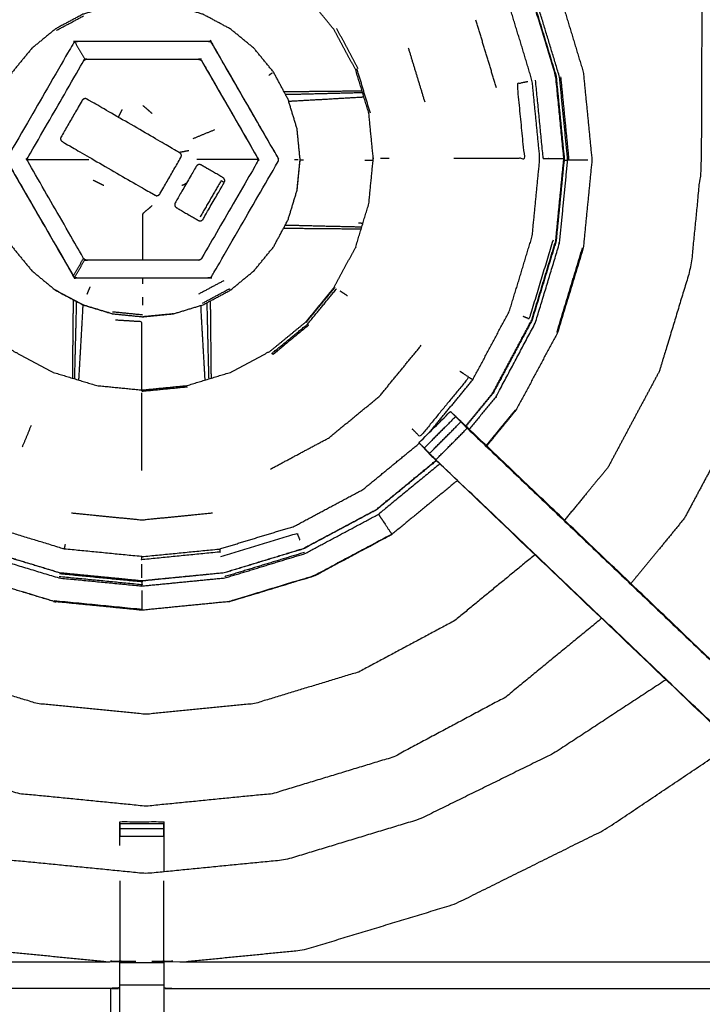
# Model space of a CAD drawing. Units: millimetres. Extents: x -5 to 233, y 0 to 206.
# Drawn here: x 18 to 28, y 141 to 155 of the extents above; entities that cross this region are included whole.
import ezdxf

# ---------------------------------------------------------------- set-up
doc = ezdxf.new("R2010")
doc.units = ezdxf.units.MM
doc.header["$MEASUREMENT"] = 0
doc.layers.add('PROIEZIONI 2D$Visible$Curves', color=7, linetype='Continuous', true_color=0x000000)
doc.layers.add('PROIEZIONI 2D$Visible$SceneSilhouetteCurves', color=7, linetype='Continuous', lineweight=50, true_color=0x000000)

msp = doc.modelspace()

# ---------------------------------------------------------------- linework, layer by layer
at = {"layer": 'PROIEZIONI 2D$Visible$Curves', "color": 18, "true_color": 0x000000}
msp.add_open_spline([(0.654, 134.355), (0.476, 134.639), (0.297, 134.924), (0.186, 135.241), (0.075, 135.558), (0.038, 135.891), (0, 136.225), (0, 169.682), (0, 203.139), (0.013, 203.189), (0.027, 203.239), (0.063, 203.276), (0.1, 203.312), (0.15, 203.326), (0.2, 203.339), (17.634, 203.339), (35.069, 203.339), (36.876, 203.339), (38.683, 203.339), (46.388, 203.339), (54.093, 203.339), (56.374, 203.339), (58.655, 203.339), (73.038, 203.339), (87.421, 203.339), (89.703, 203.339), (91.985, 203.339), (106.682, 203.339), (121.378, 203.339), (121.428, 203.326), (121.478, 203.312), (121.514, 203.276), (121.551, 203.239), (121.564, 203.189), (121.578, 203.139), (121.578, 169.682), (121.578, 136.225), (121.54, 135.891), (121.503, 135.558), (121.392, 135.241), (121.281, 134.924), (121.102, 134.639), (120.923, 134.355), (120.686, 134.117), (120.448, 133.88), (120.164, 133.701), (119.879, 133.522), (119.562, 133.411), (119.245, 133.3), (118.912, 133.263), (118.578, 133.225), (116.839, 133.225), (115.099, 133.225)], degree=2, knots=[19, 19, 19, 20, 20, 21, 21, 22, 22, 23, 23, 24, 24, 25, 25, 26, 26, 27, 27, 28, 28, 29, 29, 30, 30, 31, 31, 32, 32, 33, 33, 34, 34, 35, 35, 36, 36, 37, 37, 38, 38, 39, 39, 40, 40, 41, 41, 42, 42, 43, 43, 44, 44, 44.130801, 44.130801, 44.130801], dxfattribs=at)
at = {"layer": 'PROIEZIONI 2D$Visible$Curves', "color": 18, "lineweight": -3, "true_color": 0x000000}
for points, knots in [([(118.989, 138.846), (119.041, 138.898), (119.093, 138.95), (119.132, 139.013), (119.172, 139.075), (119.196, 139.145), (119.22, 139.214), (119.236, 139.353), (119.252, 139.492), (119.252, 167.152), (119.252, 194.811), (119.252, 195.098), (119.252, 195.385), (119.158, 195.385), (119.064, 195.385), (118.659, 195.385), (118.254, 195.385), (105.12, 195.385), (91.985, 195.385), (89.703, 195.385), (87.421, 195.385), (73.038, 195.385), (58.655, 195.385), (56.374, 195.385), (54.093, 195.385), (46.388, 195.385), (38.683, 195.385), (36.876, 195.385), (35.069, 195.385), (19.196, 195.385), (3.324, 195.385), (2.919, 195.385), (2.513, 195.385), (2.42, 195.385), (2.326, 195.385), (2.326, 195.098), (2.326, 194.811), (2.326, 167.151), (2.326, 139.492), (2.342, 139.353), (2.358, 139.214), (2.382, 139.145), (2.406, 139.075), (2.445, 139.013), (2.485, 138.95), (2.537, 138.898), (2.589, 138.846), (2.652, 138.807), (2.714, 138.767), (2.784, 138.743), (2.853, 138.719), (2.992, 138.703), (3.131, 138.687), (19.1, 138.687), (35.069, 138.687), (36.876, 138.687), (38.683, 138.687), (46.388, 138.687), (54.093, 138.687), (56.374, 138.687), (58.655, 138.687), (73.038, 138.687), (87.421, 138.687), (89.703, 138.687), (91.985, 138.687), (105.216, 138.687), (118.447, 138.687), (118.586, 138.703), (118.725, 138.719), (118.794, 138.743), (118.864, 138.767), (118.926, 138.807), (118.989, 138.846)], [-17, -17, -17, -16, -16, -15, -15, -14, -14, -13, -13, -12, -12, -11, -11, -10, -10, -9, -9, -8, -8, -7, -7, -6, -6, -5, -5, -4, -4, -3, -3, -2, -2, -1, -1, 0, 0, 1, 1, 2, 2, 3, 3, 4, 4, 5, 5, 6, 6, 7, 7, 8, 8, 9, 9, 10, 10, 11, 11, 12, 12, 13, 13, 14, 14, 15, 15, 16, 16, 17, 17, 18, 18, 19, 19, 19]), ([(2.456, 195.256), (2.455, 194.991), (2.455, 194.727), (2.455, 167.129), (2.455, 139.532), (2.469, 139.404), (2.483, 139.276), (2.522, 139.295), (2.561, 139.314), (2.548, 139.435), (2.534, 139.556), (2.535, 167.116), (2.535, 194.675), (2.535, 194.925), (2.536, 195.176), (2.618, 195.176), (2.7, 195.175), (3.053, 195.175), (3.407, 195.175), (11.477, 195.175), (19.547, 195.175)], [0, 0, 0, 1, 1, 2, 2, 3, 3, 4, 4, 5, 5, 6, 6, 7, 7, 8, 8, 9, 9, 9.509755, 9.509755, 9.509755]), ([(36.61, 145.532), (36.608, 142.209), (36.607, 138.885), (33.341, 138.89), (30.074, 138.896), (30.011, 138.893), (29.947, 138.89), (29.633, 138.89), (29.319, 138.89), (29.255, 138.893), (29.191, 138.896), (24.626, 138.896), (20.061, 138.896), (19.998, 138.893), (19.935, 138.89), (19.623, 138.89), (19.311, 138.89), (19.247, 138.893), (19.184, 138.896), (14.619, 138.896), (10.054, 138.896), (9.99, 138.893), (9.927, 138.89), (9.613, 138.89), (9.299, 138.89), (9.235, 138.893), (9.171, 138.896), (5.905, 138.89), (2.638, 138.885), (2.637, 142.209), (2.636, 145.532), (2.637, 145.873), (2.638, 146.213), (2.638, 149.324), (2.638, 152.434), (2.637, 152.499), (2.635, 152.564), (2.635, 152.878), (2.635, 153.193), (2.637, 153.259), (2.638, 153.325), (2.638, 156.432), (2.638, 159.538), (2.637, 159.879), (2.636, 160.22), (2.637, 163.543), (2.638, 166.866), (5.905, 166.861), (9.171, 166.856), (9.235, 166.858), (9.299, 166.861), (9.613, 166.861), (9.927, 166.861), (9.99, 166.858), (10.054, 166.856), (14.619, 166.856), (19.184, 166.856), (19.247, 166.859), (19.311, 166.861), (19.623, 166.861), (19.935, 166.861), (19.998, 166.859), (20.061, 166.856), (24.626, 166.856), (29.191, 166.856), (29.255, 166.858), (29.319, 166.861), (29.633, 166.861), (29.947, 166.861), (30.011, 166.858), (30.074, 166.856), (33.341, 166.861), (36.607, 166.866), (36.608, 163.543), (36.61, 160.22), (36.608, 159.879), (36.607, 159.538), (36.607, 156.432), (36.607, 153.325), (36.609, 153.261), (36.61, 153.196), (36.61, 152.881), (36.61, 152.567), (36.609, 152.501), (36.607, 152.434), (36.607, 149.324), (36.607, 146.213), (36.608, 145.873), (36.61, 145.532)], [23, 23, 23, 24, 24, 25, 25, 26, 26, 27, 27, 28, 28, 29, 29, 30, 30, 31, 31, 32, 32, 33, 33, 34, 34, 35, 35, 36, 36, 37, 37, 38, 38, 39, 39, 40, 40, 41, 41, 42, 42, 43, 43, 44, 44, 45, 45, 46, 46, 47, 47, 48, 48, 49, 49, 50, 50, 51, 51, 52, 52, 53, 53, 54, 54, 55, 55, 56, 56, 57, 57, 58, 58, 59, 59, 60, 60, 61, 61, 62, 62, 63, 63, 64, 64, 65, 65, 66, 66, 67, 67, 67]), ([(28.87, 161.216), (28.87, 156.991), (28.87, 152.767), (28.782, 151.87), (28.693, 150.974), (28.432, 150.112), (28.171, 149.25), (27.746, 148.456), (27.321, 147.662), (26.942, 147.199), (26.562, 146.737)], [10.400635, 10.400635, 10.400635, 11, 11, 12, 12, 13, 13, 14, 14, 14.664172, 14.664172, 14.664172]), ([(27.566, 159.972), (27.566, 156.369), (27.566, 152.767), (27.491, 151.998), (27.415, 151.228), (27.19, 150.489), (26.966, 149.749), (26.602, 149.068), (26.238, 148.386), (25.929, 148.011), (25.621, 147.636)], [10.488861, 10.488861, 10.488861, 11, 11, 12, 12, 13, 13, 14, 14, 14.628251, 14.628251, 14.628251]), ([(24.396, 156.948), (24.665, 156.621), (24.933, 156.294), (25.228, 155.742), (25.523, 155.189), (25.705, 154.59), (25.887, 153.991), (25.948, 153.368), (26.009, 152.745), (25.948, 152.122), (25.887, 151.499), (25.705, 150.9), (25.523, 150.301), (25.228, 149.749), (24.933, 149.197), (24.725, 148.943), (24.517, 148.689)], [-12.67625, -12.67625, -12.67625, -12, -12, -11, -11, -10, -10, -9, -9, -8, -8, -7, -7, -6, -6, -5.475261, -5.475261, -5.475261]), ([(24.265, 149.664), (24.292, 149.647), (24.319, 149.629), (24.58, 150.117), (24.84, 150.605), (25.001, 151.135), (25.162, 151.665), (25.216, 152.216), (25.27, 152.767), (25.216, 153.318), (25.162, 153.868), (25.001, 154.398), (24.84, 154.928), (24.58, 155.416), (24.319, 155.904), (23.967, 156.332), (23.616, 156.76)], [0, 0, 0, 1, 1, 2, 2, 3, 3, 4, 4, 5, 5, 6, 6, 7, 7, 8, 8, 8]), ([(25.205, 153.877), (25.259, 153.322), (25.314, 152.767), (25.346, 152.767), (25.377, 152.767), (25.428, 152.767), (25.478, 152.767), (25.524, 152.767), (25.571, 152.767), (25.591, 152.767), (25.611, 152.767), (25.553, 153.351), (25.496, 153.935), (25.325, 154.496), (25.155, 155.058), (24.878, 155.576), (24.602, 156.094), (24.358, 156.39), (24.115, 156.686)], [0, 0, 0, 1, 1, 2, 2, 3, 3, 4, 4, 5, 5, 6, 6, 7, 7, 8, 8, 8.65329, 8.65329, 8.65329]), ([(24.119, 156.69), (24.363, 156.393), (24.607, 156.097), (24.883, 155.579), (25.16, 155.06), (25.331, 154.498), (25.501, 153.936), (25.559, 153.351), (25.616, 152.767), (25.559, 152.182), (25.501, 151.597), (25.331, 151.035), (25.16, 150.473), (24.883, 149.955), (24.607, 149.437), (24.415, 149.203), (24.223, 148.969)], [-5.653565, -5.653565, -5.653565, -5, -5, -4, -4, -3, -3, -2, -2, -1, -1, 0, 0, 1, 1, 1.51454, 1.51454, 1.51454]), ([(22.657, 154.023), (22.75, 153.715), (22.844, 153.407), (22.875, 153.087), (22.907, 152.767), (22.875, 152.446), (22.844, 152.126), (22.75, 151.818), (22.657, 151.51), (22.505, 151.226), (22.353, 150.942), (22.149, 150.693), (21.945, 150.444), (21.696, 150.24), (21.447, 150.036), (21.163, 149.884), (20.879, 149.733), (20.571, 149.639), (20.263, 149.546), (19.943, 149.514), (19.623, 149.483), (19.302, 149.514), (18.982, 149.546), (18.674, 149.639), (18.366, 149.733), (18.082, 149.884), (17.798, 150.036), (17.549, 150.24), (17.301, 150.444), (17.096, 150.693), (16.892, 150.942), (16.74, 151.226), (16.589, 151.51), (16.495, 151.818), (16.402, 152.126), (16.37, 152.446), (16.339, 152.767), (16.37, 153.087), (16.402, 153.407), (16.495, 153.715), (16.589, 154.023), (16.74, 154.307), (16.892, 154.591), (17.096, 154.84), (17.301, 155.089), (17.549, 155.293), (17.798, 155.497), (18.082, 155.649), (18.366, 155.801), (18.674, 155.894), (18.982, 155.988), (19.302, 156.019), (19.623, 156.051), (19.943, 156.019), (20.263, 155.988), (20.571, 155.894), (20.879, 155.801), (21.163, 155.649), (21.447, 155.497), (21.696, 155.293), (21.945, 155.089), (22.149, 154.84), (22.353, 154.591), (22.505, 154.307), (22.657, 154.023)], [0, 0, 0, 1, 1, 2, 2, 3, 3, 4, 4, 5, 5, 6, 6, 7, 7, 8, 8, 9, 9, 10, 10, 11, 11, 12, 12, 13, 13, 14, 14, 15, 15, 16, 16, 17, 17, 18, 18, 19, 19, 20, 20, 21, 21, 22, 22, 23, 23, 24, 24, 25, 25, 26, 26, 27, 27, 28, 28, 29, 29, 30, 30, 31, 31, 32, 32, 32]), ([(25.533, 151.569), (25.542, 151.568), (25.55, 151.566), (25.608, 152.156), (25.666, 152.745), (25.608, 153.335), (25.55, 153.924), (25.378, 154.491), (25.206, 155.058), (24.927, 155.58), (24.648, 156.103)], [0, 0, 0, 1, 1, 2, 2, 3, 3, 4, 4, 5, 5, 5]), ([(20.877, 150.897), (20.684, 150.794), (20.491, 150.691), (20.282, 150.628), (20.073, 150.564), (19.855, 150.543), (19.638, 150.521), (19.42, 150.543), (19.203, 150.564), (18.993, 150.628), (18.784, 150.691), (18.591, 150.794), (18.398, 150.897), (18.229, 151.036), (18.061, 151.175), (17.922, 151.344), (17.783, 151.513), (17.68, 151.705), (17.577, 151.898), (17.514, 152.107), (17.45, 152.317), (17.429, 152.534), (17.407, 152.752), (17.429, 152.969), (17.45, 153.187), (17.514, 153.396), (17.577, 153.605), (17.68, 153.798), (17.783, 153.991), (17.922, 154.16), (18.061, 154.329), (18.229, 154.468), (18.398, 154.606), (18.591, 154.709), (18.784, 154.812), (18.993, 154.876), (19.203, 154.939), (19.42, 154.961), (19.638, 154.982), (19.855, 154.961), (20.073, 154.939), (20.282, 154.876), (20.491, 154.812), (20.684, 154.709), (20.877, 154.606), (21.046, 154.468), (21.215, 154.329), (21.353, 154.16), (21.492, 153.991), (21.595, 153.798), (21.698, 153.605), (21.762, 153.396), (21.825, 153.187), (21.847, 152.969), (21.868, 152.752), (21.847, 152.534), (21.825, 152.317), (21.762, 152.107), (21.698, 151.898), (21.595, 151.705), (21.492, 151.513), (21.353, 151.344), (21.215, 151.175), (21.046, 151.036), (20.877, 150.897)], [19, 19, 19, 20, 20, 21, 21, 22, 22, 23, 23, 24, 24, 25, 25, 26, 26, 27, 27, 28, 28, 29, 29, 30, 30, 31, 31, 32, 32, 33, 33, 34, 34, 35, 35, 36, 36, 37, 37, 38, 38, 39, 39, 40, 40, 41, 41, 42, 42, 43, 43, 44, 44, 45, 45, 46, 46, 47, 47, 48, 48, 49, 49, 50, 50, 51, 51, 51]), ([(21.556, 152.723), (21.086, 151.91), (20.617, 151.098), (20.613, 151.092), (20.609, 151.087), (20.603, 151.082), (20.598, 151.078), (20.591, 151.076), (20.585, 151.073), (20.578, 151.073), (20.572, 151.072), (19.633, 151.072), (18.695, 151.073), (18.688, 151.073), (18.681, 151.074), (18.675, 151.077), (18.668, 151.079), (18.663, 151.083), (18.658, 151.087), (18.654, 151.093), (18.65, 151.099), (18.181, 151.912), (17.712, 152.725), (17.709, 152.731), (17.706, 152.737), (17.705, 152.744), (17.704, 152.75), (17.705, 152.757), (17.706, 152.764), (17.709, 152.77), (17.712, 152.777), (18.181, 153.589), (18.651, 154.402), (18.655, 154.407), (18.659, 154.413), (18.664, 154.417), (18.67, 154.421), (18.676, 154.424), (18.683, 154.426), (18.689, 154.427), (18.696, 154.428), (19.635, 154.427), (20.573, 154.427), (20.58, 154.426), (20.587, 154.425), (20.593, 154.423), (20.599, 154.42), (20.605, 154.416), (20.61, 154.412), (20.614, 154.407), (20.618, 154.401), (21.087, 153.588), (21.556, 152.775), (21.559, 152.769), (21.561, 152.763), (21.562, 152.756), (21.564, 152.749), (21.562, 152.742), (21.561, 152.735), (21.559, 152.729), (21.556, 152.723)], [-15, -15, -15, -14, -14, -13, -13, -12, -12, -11, -11, -10, -10, -9, -9, -8, -8, -7, -7, -6, -6, -5, -5, -4, -4, -3, -3, -2, -2, -1, -1, 0, 0, 1, 1, 2, 2, 3, 3, 4, 4, 5, 5, 6, 6, 7, 7, 8, 8, 9, 9, 10, 10, 11, 11, 12, 12, 13, 13, 14, 14, 15, 15, 15]), ([(21.556, 152.723), (21.559, 152.729), (21.561, 152.735), (21.562, 152.742), (21.564, 152.749), (21.562, 152.756), (21.561, 152.763), (21.559, 152.769), (21.556, 152.775), (21.087, 153.588), (20.618, 154.401), (20.614, 154.407), (20.61, 154.412), (20.605, 154.416), (20.599, 154.42), (20.593, 154.423), (20.587, 154.425), (20.58, 154.426), (20.573, 154.427), (19.635, 154.427), (18.696, 154.428), (18.689, 154.427), (18.683, 154.426), (18.676, 154.424), (18.67, 154.421)], [16, 16, 16, 17, 17, 18, 18, 19, 19, 20, 20, 21, 21, 22, 22, 23, 23, 24, 24, 25, 25, 26, 26, 27, 27, 28, 28, 28]), ([(20.471, 151.35), (20.868, 152.036), (21.265, 152.723), (21.267, 152.729), (21.27, 152.736), (21.271, 152.742), (21.272, 152.749), (21.271, 152.756), (21.27, 152.763), (21.267, 152.769), (21.265, 152.775), (20.869, 153.462), (20.473, 154.149), (20.468, 154.154), (20.464, 154.16), (20.461, 154.162), (20.459, 154.164), (20.453, 154.167), (20.448, 154.171), (20.441, 154.173), (20.434, 154.174), (19.638, 154.175), (18.841, 154.176), (18.835, 154.175), (18.828, 154.174), (18.822, 154.171), (18.816, 154.169), (18.81, 154.164), (18.805, 154.16), (18.801, 154.155), (18.796, 154.15), (18.4, 153.463), (18.003, 152.776), (18, 152.77), (17.998, 152.764), (17.997, 152.761), (17.997, 152.757), (17.996, 152.754), (17.996, 152.75), (17.997, 152.744), (17.998, 152.737), (18.397, 152.044), (18.795, 151.351), (18.8, 151.345), (18.804, 151.34), (18.809, 151.336), (18.814, 151.332), (18.821, 151.329), (18.827, 151.327), (18.834, 151.326), (18.84, 151.325), (19.633, 151.324), (20.426, 151.324), (20.433, 151.325), (20.439, 151.326), (20.446, 151.328), (20.452, 151.331), (20.458, 151.335), (20.463, 151.339), (20.467, 151.345), (20.471, 151.35)], [-15, -15, -15, -14, -14, -13, -13, -12, -12, -11, -11, -10, -10, -9, -9, -8, -8, -7, -7, -6, -6, -5, -5, -4, -4, -3, -3, -2, -2, -1, -1, 0, 0, 1, 1, 2, 2, 3, 3, 4, 4, 5, 5, 6, 6, 7, 7, 8, 8, 9, 9, 10, 10, 11, 11, 12, 12, 13, 13, 14, 14, 15, 15, 15]), ([(18.816, 154.169), (18.822, 154.171), (18.828, 154.174), (18.835, 154.175), (18.841, 154.176), (19.638, 154.175), (20.434, 154.174), (20.441, 154.173), (20.448, 154.171), (20.453, 154.167), (20.459, 154.164), (20.461, 154.162), (20.464, 154.16), (20.468, 154.154), (20.473, 154.149), (20.869, 153.462), (21.265, 152.775)], [33, 33, 33, 34, 34, 35, 35, 36, 36, 37, 37, 38, 38, 39, 39, 40, 40, 41, 41, 41]), ([(22.865, 153.412), (22.771, 153.722), (22.677, 154.032), (22.671, 154.029), (22.665, 154.027), (22.662, 154.025), (22.658, 154.024)], [0, 0, 0, 1, 1, 2, 2, 3, 3, 3]), ([(25.099, 153.856), (25.023, 153.841), (24.946, 153.825), (24.998, 153.296), (25.05, 152.767), (24.901, 152.767), (24.753, 152.767), (24.572, 152.767), (24.392, 152.767), (24.221, 152.767), (24.05, 152.767)], [0, 0, 0, 1, 1, 2, 2, 3, 3, 4, 4, 5, 5, 5]), ([(21.639, 153.716), (21.675, 153.717), (21.711, 153.717), (21.95, 153.719), (22.189, 153.721), (22.426, 153.724), (22.664, 153.726), (22.705, 153.727), (22.747, 153.727)], [47.689536, 47.689536, 47.689536, 48, 48, 49, 49, 50, 50, 50.365725, 50.365725, 50.365725]), ([(22.755, 153.699), (22.715, 153.698), (22.674, 153.697), (22.439, 153.691), (22.203, 153.685), (21.966, 153.679), (21.729, 153.673), (21.696, 153.673), (21.663, 153.672)], [2.640519, 2.640519, 2.640519, 3, 3, 4, 4, 5, 5, 5.28653, 5.28653, 5.28653]), ([(20.176, 152.78), (20.027, 152.522), (19.879, 152.265), (19.872, 152.257), (19.865, 152.249), (19.856, 152.244), (19.847, 152.24), (19.837, 152.239), (19.827, 152.239), (19.817, 152.243), (19.807, 152.247), (19.152, 152.625), (18.497, 153.004), (18.489, 153.011), (18.48, 153.017), (18.476, 153.026), (18.471, 153.035), (18.47, 153.045), (18.469, 153.055), (18.473, 153.065), (18.477, 153.074), (18.626, 153.332), (18.775, 153.59), (18.781, 153.598), (18.788, 153.606), (18.797, 153.611), (18.806, 153.615), (18.816, 153.616), (18.826, 153.616), (18.836, 153.612), (18.846, 153.608), (19.501, 153.229), (20.156, 152.851), (20.165, 152.844), (20.173, 152.837), (20.178, 152.828), (20.183, 152.819), (20.183, 152.809), (20.183, 152.799), (20.18, 152.789), (20.176, 152.78)], [-10, -10, -10, -9, -9, -8, -8, -7, -7, -6, -6, -5, -5, -4, -4, -3, -3, -2, -2, -1, -1, 0, 0, 1, 1, 2, 2, 3, 3, 4, 4, 5, 5, 6, 6, 7, 7, 8, 8, 9, 9, 10, 10, 10]), ([(21.706, 153.58), (21.736, 153.582), (21.766, 153.583), (21.999, 153.596), (22.232, 153.609), (22.464, 153.623), (22.697, 153.636), (22.735, 153.638), (22.773, 153.641)], [4.738386, 4.738386, 4.738386, 5, 5, 6, 6, 7, 7, 7.344116, 7.344116, 7.344116]), ([(20.176, 152.78), (20.18, 152.789), (20.183, 152.799), (20.183, 152.809), (20.183, 152.819)], [11, 11, 11, 12, 12, 13, 13, 13]), ([(17.712, 152.725), (18.181, 151.912), (18.65, 151.099), (18.654, 151.093), (18.658, 151.087), (18.663, 151.083), (18.668, 151.079), (18.675, 151.077), (18.681, 151.074), (18.688, 151.073), (18.695, 151.073), (19.633, 151.072), (20.572, 151.072), (20.578, 151.073), (20.585, 151.073), (20.591, 151.076), (20.598, 151.078)], [35, 35, 35, 36, 36, 37, 37, 38, 38, 39, 39, 40, 40, 41, 41, 42, 42, 43, 43, 43]), ([(17.996, 152.752), (18.083, 152.752), (18.17, 152.752), (18.355, 152.752), (18.539, 152.752), (18.705, 152.752), (18.871, 152.752)], [3.415254, 3.415254, 3.415254, 4, 4, 5, 5, 6, 6, 6]), ([(20.799, 152.445), (20.795, 152.435), (20.792, 152.426), (20.642, 152.167), (20.493, 151.908), (20.486, 151.9), (20.48, 151.893), (20.471, 151.888), (20.462, 151.883), (20.452, 151.883), (20.442, 151.883), (20.432, 151.887), (20.422, 151.89), (20.268, 151.979), (20.115, 152.068), (20.107, 152.075), (20.099, 152.081), (20.094, 152.091), (20.09, 152.1), (20.089, 152.11), (20.089, 152.121), (20.093, 152.13), (20.097, 152.14), (20.245, 152.397), (20.393, 152.653), (20.4, 152.661), (20.406, 152.67), (20.415, 152.674), (20.424, 152.679), (20.435, 152.68), (20.445, 152.681), (20.455, 152.677), (20.465, 152.674), (20.618, 152.585), (20.772, 152.496), (20.78, 152.489), (20.788, 152.483), (20.793, 152.474), (20.798, 152.465), (20.798, 152.455), (20.799, 152.445)], [-10, -10, -10, -9, -9, -8, -8, -7, -7, -6, -6, -5, -5, -4, -4, -3, -3, -2, -2, -1, -1, 0, 0, 1, 1, 2, 2, 3, 3, 4, 4, 5, 5, 6, 6, 7, 7, 8, 8, 9, 9, 10, 10, 10]), ([(21.271, 152.752), (21.188, 152.752), (21.105, 152.752), (20.921, 152.752), (20.736, 152.752), (20.57, 152.752), (20.404, 152.752)], [1.440596, 1.440596, 1.440596, 2, 2, 3, 3, 4, 4, 4]), ([(21.868, 152.752), (21.866, 152.752), (21.865, 152.752), (21.843, 152.534), (21.822, 152.317)], [0, 0, 0, 1, 1, 2, 2, 2]), ([(24.219, 148.973), (24.41, 149.206), (24.602, 149.44), (24.878, 149.957), (25.155, 150.475), (25.325, 151.037), (25.496, 151.598), (25.553, 152.183), (25.611, 152.767)], [10.485729, 10.485729, 10.485729, 11, 11, 12, 12, 13, 13, 14, 14, 14]), ([(25.614, 152.745), (25.632, 152.745), (25.649, 152.745), (25.657, 152.745), (25.666, 152.745)], [4.248193, 4.248193, 4.248193, 5, 5, 6, 6, 6]), ([(25.95, 152.745), (25.896, 152.745), (25.842, 152.745), (25.787, 152.745), (25.732, 152.745), (25.707, 152.745), (25.681, 152.745), (25.674, 152.745), (25.666, 152.745)], [0, 0, 0, 1, 1, 2, 2, 3, 3, 4, 4, 4]), ([(20.792, 152.426), (20.769, 152.439), (20.747, 152.452), (20.597, 152.193), (20.448, 151.934)], [0, 0, 0, 1, 1, 2, 2, 2]), ([(19.638, 151.324), (19.638, 151.489), (19.638, 151.653), (19.638, 151.819), (19.638, 151.985), (19.703, 152.042), (19.768, 152.098)], [1.108077, 1.108077, 1.108077, 2, 2, 3, 3, 4, 4, 4]), ([(22.734, 151.763), (22.699, 151.764), (22.664, 151.764), (22.426, 151.767), (22.189, 151.769), (21.95, 151.771), (21.711, 151.773), (21.672, 151.774), (21.632, 151.774)], [32.691171, 32.691171, 32.691171, 33, 33, 34, 34, 35, 35, 35.341357, 35.341357, 35.341357]), ([(22.743, 151.792), (22.709, 151.793), (22.674, 151.794), (22.439, 151.8), (22.203, 151.805), (21.966, 151.811), (21.729, 151.817), (21.692, 151.818), (21.656, 151.818)], [2.696758, 2.696758, 2.696758, 3, 3, 4, 4, 5, 5, 5.317184, 5.317184, 5.317184]), ([(24.66, 149.379), (24.654, 149.383), (24.648, 149.387), (24.927, 149.91), (25.206, 150.432), (25.378, 150.999), (25.55, 151.566)], [0, 0, 0, 1, 1, 2, 2, 3, 3, 3]), ([(25.457, 151.606), (25.287, 151.048), (25.118, 150.49), (25.075, 150.508), (25.032, 150.526)], [0, 0, 0, 1, 1, 2, 2, 2]), ([(18.398, 150.897), (18.399, 150.898), (18.4, 150.9), (18.593, 150.797), (18.785, 150.694), (18.994, 150.631), (19.203, 150.567)], [0, 0, 0, 1, 1, 2, 2, 3, 3, 3]), ([(20.482, 150.714), (20.672, 150.816), (20.863, 150.918), (20.869, 150.909), (20.875, 150.9)], [0, 0, 0, 1, 1, 2, 2, 2]), ([(21.973, 150.416), (21.981, 150.409), (21.988, 150.401), (21.735, 150.193), (21.482, 149.985), (21.475, 149.994), (21.469, 150.003), (21.721, 150.21), (21.973, 150.416), (22.18, 150.668), (22.386, 150.92)], [0, 0, 0, 1, 1, 2, 2, 3, 3, 4, 4, 5, 5, 5]), ([(18.641, 149.649), (18.642, 149.677), (18.642, 149.704), (18.644, 149.942), (18.646, 150.179), (18.649, 150.418), (18.651, 150.657), (18.651, 150.709), (18.652, 150.762)], [67.757758, 67.757758, 67.757758, 68, 68, 69, 69, 70, 70, 70.452352, 70.452352, 70.452352]), ([(18.67, 149.641), (18.67, 149.667), (18.671, 149.693), (18.677, 149.929), (18.683, 150.165), (18.689, 150.402), (18.695, 150.639), (18.696, 150.688), (18.696, 150.738)], [2.766603, 2.766603, 2.766603, 3, 3, 4, 4, 5, 5, 5.428339, 5.428339, 5.428339]), ([(20.576, 149.64), (20.575, 149.667), (20.574, 149.693), (20.568, 149.929), (20.562, 150.165), (20.557, 150.402), (20.551, 150.639), (20.55, 150.681), (20.549, 150.722)], [1.765075, 1.765075, 1.765075, 2, 2, 3, 3, 4, 4, 4.360234, 4.360234, 4.360234]), ([(20.594, 150.746), (20.594, 150.701), (20.594, 150.657), (20.597, 150.418), (20.599, 150.179), (20.601, 149.942), (20.604, 149.704), (20.604, 149.677), (20.604, 149.649)], [12.61577, 12.61577, 12.61577, 13, 13, 14, 14, 15, 15, 15.242141, 15.242141, 15.242141]), ([(18.729, 149.622), (18.73, 149.647), (18.732, 149.671), (18.745, 149.903), (18.759, 150.136), (18.772, 150.369), (18.785, 150.602), (18.787, 150.646), (18.789, 150.69)], [2.780153, 2.780153, 2.780153, 3, 3, 4, 4, 5, 5, 5.383868, 5.383868, 5.383868]), ([(20.457, 150.681), (20.459, 150.641), (20.46, 150.602), (20.474, 150.369), (20.487, 150.136), (20.5, 149.903), (20.513, 149.671), (20.515, 149.647), (20.516, 149.622)], [2.655219, 2.655219, 2.655219, 3, 3, 4, 4, 5, 5, 5.219847, 5.219847, 5.219847]), ([(19.623, 149.483), (19.623, 149.531), (19.623, 149.58), (19.623, 149.797), (19.623, 150.014), (19.623, 150.232), (19.623, 150.45), (19.436, 150.462), (19.25, 150.473)], [1.535441, 1.535441, 1.535441, 2, 2, 3, 3, 4, 4, 5, 5, 5]), ([(19.638, 150.521), (19.638, 150.523), (19.638, 150.525), (19.855, 150.546), (20.072, 150.567)], [0, 0, 0, 1, 1, 2, 2, 2]), ([(21.448, 148.361), (21.86, 148.581), (22.272, 148.801), (22.634, 149.098), (22.995, 149.394), (23.292, 149.756), (23.588, 150.117)], [0, 0, 0, 1, 1, 2, 2, 3, 3, 3]), ([(24.135, 149.751), (24.201, 149.708), (24.265, 149.664), (23.918, 149.242), (23.571, 148.819), (23.516, 148.874), (23.46, 148.929)], [0, 0, 0, 1, 1, 2, 2, 3, 3, 3]), ([(19.623, 149.473), (19.623, 149.477), (19.623, 149.481), (19.623, 149.482), (19.623, 149.483)], [0, 0, 0, 1, 1, 2, 2, 2]), ([(19.623, 148.339), (19.623, 148.505), (19.623, 148.67), (19.623, 148.835), (19.623, 149.001), (19.623, 149.13), (19.623, 149.259), (19.623, 149.321), (19.623, 149.382), (19.623, 149.402), (19.623, 149.421), (19.623, 149.432), (19.623, 149.443)], [0, 0, 0, 1, 1, 2, 2, 3, 3, 4, 4, 5, 5, 6, 6, 6]), ([(23.627, 148.66), (23.602, 148.685), (23.577, 148.71), (23.566, 148.721), (23.555, 148.732), (23.778, 148.955), (24.001, 149.179), (24.013, 149.168), (24.024, 149.157), (24.049, 149.132), (24.073, 149.107)], [179.032322, 179.032322, 179.032322, 180, 180, 181, 181, 182, 182, 183, 183, 183.968627, 183.968627, 183.968627]), ([(23.628, 148.659), (23.666, 148.621), (23.704, 148.583), (23.927, 148.806), (24.15, 149.03), (24.113, 149.068), (24.075, 149.106), (23.852, 148.882), (23.629, 148.659)], [0, 0, 0, 1, 1, 2, 2, 3, 3, 3.999302, 3.999302, 3.999302]), ([(29.335, 144.092), (29.334, 144.092), (29.334, 144.093), (26.752, 146.557), (24.169, 149.02), (24.088, 149.097), (24.007, 149.173)], [230.996808, 230.996808, 230.996808, 231, 231, 232, 232, 233, 233, 233]), ([(23.795, 148.493), (24.018, 148.717), (24.24, 148.94), (24.195, 148.985), (24.15, 149.03)], [0, 0, 0, 1, 1, 2, 2, 2]), ([(24.24, 148.94), (26.785, 146.514), (29.329, 144.088), (29.099, 143.873), (28.869, 143.658)], [0, 0, 0, 1, 1, 2, 2, 2]), ([(24.268, 148.925), (26.801, 146.509), (29.334, 144.093), (29.409, 144.005), (29.484, 143.918), (29.574, 143.786), (29.664, 143.653), (29.74, 143.485), (29.817, 143.317), (29.842, 143.222), (29.867, 143.127), (29.892, 143.032), (29.917, 142.936), (29.928, 142.768), (29.939, 142.6), (29.947, 142.488), (29.954, 142.376), (29.954, 141.866), (29.954, 141.356), (29.954, 141.202), (29.954, 141.048), (29.954, 140.804), (29.954, 140.56), (29.954, 140.317), (29.954, 140.073), (29.954, 139.717), (29.954, 139.362)], [185.012549, 185.012549, 185.012549, 186, 186, 187, 187, 188, 188, 189, 189, 190, 190, 191, 191, 192, 192, 193, 193, 194, 194, 195, 195, 196, 196, 197, 197, 197.999833, 197.999833, 197.999833]), ([(20.725, 147.227), (21.254, 147.388), (21.784, 147.549), (22.272, 147.81), (22.76, 148.071), (23.16, 148.399), (23.56, 148.727)], [0, 0, 0, 1, 1, 2, 2, 2.934587, 2.934587, 2.934587]), ([(24.1, 148.197), (23.925, 148.364), (23.751, 148.53), (23.69, 148.594), (23.628, 148.658)], [177.931695, 177.931695, 177.931695, 178, 178, 178.99801, 178.99801, 178.99801]), ([(23.629, 148.658), (23.671, 148.611), (23.714, 148.564), (23.732, 148.547), (23.75, 148.53)], [236.0227735, 236.0227735, 236.0227735, 237, 237, 237.0069727, 237.0069727, 237.0069727]), ([(23.803, 148.481), (23.378, 148.132), (22.953, 147.783), (22.435, 147.506), (21.916, 147.229), (21.354, 147.059), (20.792, 146.888), (20.207, 146.83), (19.623, 146.773), (19.038, 146.83), (18.453, 146.888), (17.891, 147.059), (17.329, 147.229), (16.811, 147.506), (16.293, 147.783), (15.868, 148.132), (15.443, 148.481)], [2.064048, 2.064048, 2.064048, 3, 3, 4, 4, 5, 5, 6, 6, 7, 7, 8, 8, 9, 9, 9.935726, 9.935726, 9.935726]), ([(15.447, 148.485), (15.871, 148.136), (16.296, 147.788), (16.814, 147.511), (17.331, 147.235), (17.893, 147.064), (18.454, 146.893), (19.039, 146.836), (19.623, 146.779), (20.207, 146.836), (20.791, 146.893), (21.353, 147.064), (21.914, 147.235), (22.432, 147.511), (22.95, 147.788), (23.374, 148.136), (23.798, 148.485)], [2.064448, 2.064448, 2.064448, 3, 3, 4, 4, 5, 5, 6, 6, 7, 7, 8, 8, 9, 9, 9.935727, 9.935727, 9.935727]), ([(23.751, 148.53), (23.773, 148.512), (23.795, 148.493), (23.75, 148.538), (23.704, 148.583)], [0.006241, 0.006241, 0.006241, 1, 1, 2, 2, 2]), ([(28.864, 143.654), (28.866, 143.656), (28.869, 143.658), (26.332, 146.076), (23.795, 148.493)], [0, 0, 0, 1, 1, 2, 2, 2]), ([(23.851, 148.435), (23.416, 148.077), (22.981, 147.72), (22.985, 147.714), (22.989, 147.708), (23.003, 147.686), (23.017, 147.665), (23.048, 147.62), (23.078, 147.574), (23.108, 147.529), (23.138, 147.484), (23.152, 147.463), (23.165, 147.443), (23.168, 147.44), (23.17, 147.436), (22.618, 147.142), (22.066, 146.847), (21.467, 146.665), (20.868, 146.483), (20.868, 146.482), (20.869, 146.482)], [1.049537, 1.049537, 1.049537, 2, 2, 3, 3, 4, 4, 5, 5, 6, 6, 7, 7, 8, 8, 9, 9, 10, 10, 11, 11, 11]), ([(24.1, 148.197), (23.635, 147.816), (23.171, 147.434), (22.619, 147.139), (22.067, 146.845), (21.468, 146.663), (20.869, 146.481), (20.246, 146.42), (19.623, 146.358), (19, 146.42), (18.377, 146.481), (17.778, 146.663), (17.179, 146.845), (16.626, 147.139), (16.074, 147.434), (15.61, 147.816), (15.146, 148.197)], [-4.959476, -4.959476, -4.959476, -4, -4, -3, -3, -2, -2, -1, -1, 0, 0, 1, 1, 2, 2, 2.959577, 2.959577, 2.959577]), ([(29.312, 139.362), (29.312, 139.717), (29.312, 140.073), (29.312, 140.317), (29.312, 140.56), (29.312, 140.804), (29.312, 141.048), (29.312, 141.202), (29.312, 141.356), (29.312, 141.856), (29.312, 142.356), (29.305, 142.451), (29.299, 142.546), (29.29, 142.69), (29.28, 142.834), (29.263, 142.901), (29.245, 142.968), (29.227, 143.035), (29.209, 143.102), (29.156, 143.219), (29.102, 143.337), (29.037, 143.433), (28.973, 143.528), (28.918, 143.591), (28.864, 143.654), (26.482, 145.925), (24.1, 148.196)], [165.000346, 165.000346, 165.000346, 166, 166, 167, 167, 168, 168, 169, 169, 170, 170, 171, 171, 172, 172, 173, 173, 174, 174, 175, 175, 176, 176, 177, 177, 177.931586, 177.931586, 177.931586]), ([(18.377, 146.481), (18.377, 146.481), (18.377, 146.482), (18.377, 146.482), (18.377, 146.483), (17.778, 146.665), (17.18, 146.847), (16.628, 147.142), (16.076, 147.436), (16.078, 147.44), (16.08, 147.443), (16.094, 147.463), (16.107, 147.484), (16.137, 147.529), (16.167, 147.574), (16.198, 147.62), (16.228, 147.665), (16.242, 147.686), (16.257, 147.708)], [0, 0, 0, 1, 1, 2, 2, 3, 3, 4, 4, 5, 5, 6, 6, 7, 7, 8, 8, 9, 9, 9]), ([(20.624, 147.735), (20.123, 147.685), (19.623, 147.636), (19.122, 147.685), (18.622, 147.735)], [0, 0, 0, 1, 1, 2, 2, 2]), ([(19.623, 146.702), (20.212, 146.76), (20.802, 146.817), (21.369, 146.99), (21.935, 147.162), (22.458, 147.441), (22.981, 147.72)], [0, 0, 0, 1, 1, 2, 2, 3, 3, 3]), ([(18.533, 147.29), (18.527, 147.259), (18.521, 147.227), (17.991, 147.388), (17.462, 147.549), (17.453, 147.529), (17.445, 147.509)], [0, 0, 0, 1, 1, 2, 2, 3, 3, 3]), ([(20.745, 147.122), (21.285, 147.286), (21.825, 147.45), (21.844, 147.404), (21.863, 147.357)], [0, 0, 0, 1, 1, 2, 2, 2]), ([(20.869, 146.481), (20.869, 146.481), (20.869, 146.482), (21.468, 146.664), (22.066, 146.846), (22.619, 147.14), (23.171, 147.435), (23.171, 147.435), (23.171, 147.434)], [0, 0, 0, 1, 1, 2, 2, 3, 3, 4, 4, 4]), ([(19.623, 147.119), (20.174, 147.173), (20.725, 147.227), (20.729, 147.206), (20.733, 147.184), (20.178, 147.13), (19.623, 147.075), (19.623, 147.097), (19.623, 147.119), (19.072, 147.173), (18.521, 147.227)], [0, 0, 0, 1, 1, 2, 2, 3, 3, 4, 4, 5, 5, 5]), ([(25.202, 147.146), (24.632, 146.679), (24.062, 146.211), (23.381, 145.846), (22.699, 145.482), (21.959, 145.258), (21.22, 145.033), (20.451, 144.958), (19.682, 144.882), (18.913, 144.958), (18.143, 145.033), (17.404, 145.258), (16.664, 145.482), (15.983, 145.846), (15.301, 146.211), (14.704, 146.701), (14.106, 147.191), (14.103, 147.195), (14.1, 147.2)], [15.0459, 15.0459, 15.0459, 16, 16, 17, 17, 18, 18, 19, 19, 20, 20, 21, 21, 22, 22, 23, 23, 23.006922, 23.006922, 23.006922]), ([(17.31, 147.162), (17.877, 146.99), (18.444, 146.817), (19.033, 146.76), (19.623, 146.702), (19.623, 146.71), (19.623, 146.719)], [0, 0, 0, 1, 1, 2, 2, 3, 3, 3]), ([(19.623, 146.819), (19.623, 146.865), (19.623, 146.911), (19.623, 146.962), (19.623, 147.012)], [0, 0, 0, 1, 1, 2, 2, 2]), ([(18.456, 146.879), (19.039, 146.822), (19.623, 146.765), (19.623, 146.742), (19.623, 146.719), (19.035, 146.777), (18.447, 146.834)], [0, 0, 0, 1, 1, 2, 2, 3, 3, 3]), ([(19.623, 146.636), (19.623, 146.581), (19.623, 146.526), (19.623, 146.472), (19.623, 146.417), (19.623, 146.393), (19.623, 146.369)], [0, 0, 0, 1, 1, 2, 2, 3, 3, 3]), ([(19.623, 146.361), (19.623, 146.365), (19.623, 146.369), (19.001, 146.43), (18.379, 146.491)], [0, 0, 0, 1, 1, 2, 2, 2]), ([(26.148, 146.244), (25.467, 145.686), (24.786, 145.127), (23.992, 144.702), (23.198, 144.278), (22.336, 144.016), (21.474, 143.755), (20.578, 143.667), (19.682, 143.578), (18.785, 143.667), (17.889, 143.755), (17.027, 144.016), (16.165, 144.278), (15.371, 144.702), (14.577, 145.127), (13.881, 145.698), (13.184, 146.269), (13.171, 146.286), (13.158, 146.302)], [15.022112, 15.022112, 15.022112, 16, 16, 17, 17, 18, 18, 19, 19, 20, 20, 21, 21, 22, 22, 23, 23, 23.023244, 23.023244, 23.023244]), ([(27.062, 145.373), (26.267, 144.853), (25.473, 144.332), (24.518, 143.863), (23.564, 143.394), (22.612, 143.106), (21.661, 142.817), (20.671, 142.72), (19.682, 142.622), (18.692, 142.72), (17.703, 142.817), (16.751, 143.106), (15.799, 143.394), (14.774, 143.863), (13.748, 144.332), (12.963, 144.85), (12.179, 145.368)], [15.174558, 15.174558, 15.174558, 16, 16, 17, 17, 18, 18, 19, 19, 20, 20, 21, 21, 22, 22, 22.821611, 22.821611, 22.821611]), ([(11.228, 144.461), (12.126, 143.855), (13.024, 143.248), (14.162, 142.719), (15.301, 142.19), (16.374, 141.864), (17.448, 141.539), (18.291, 141.456), (19.134, 141.373)], [14.147715, 14.147715, 14.147715, 15, 15, 16, 16, 17, 17, 17.754889, 17.754889, 17.754889]), ([(20.229, 141.373), (21.072, 141.456), (21.915, 141.539), (22.989, 141.864), (24.063, 142.19), (25.13, 142.719), (26.197, 143.248), (27.105, 143.857), (28.013, 144.466)], [18.245218, 18.245218, 18.245218, 19, 19, 20, 20, 21, 21, 21.855649, 21.855649, 21.855649]), ([(19.31, 143.023), (19.31, 143.086), (19.31, 143.149), (19.31, 143.202), (19.31, 143.256), (19.31, 143.292), (19.31, 143.328), (19.31, 143.344), (19.31, 143.359), (19.623, 143.359), (19.936, 143.359), (19.936, 143.344), (19.936, 143.328), (19.936, 143.292), (19.936, 143.256), (19.936, 143.202), (19.936, 143.149), (19.936, 143.085), (19.936, 143.022), (19.936, 142.835), (19.936, 142.647)], [123.008, 123.008, 123.008, 124, 124, 125, 125, 126, 126, 127, 127, 128, 128, 129, 129, 130, 130, 131, 131, 132, 132, 132.224834, 132.224834, 132.224834]), ([(19.31, 142.52), (19.31, 142.519), (19.31, 142.519), (19.311, 142.438), (19.311, 142.357), (19.311, 141.87), (19.31, 141.383)], [262.995168, 262.995168, 262.995168, 263, 263, 264, 264, 265, 265, 265]), ([(19.936, 141.383), (19.935, 141.87), (19.934, 142.357), (19.935, 142.438), (19.936, 142.519), (19.936, 142.519), (19.936, 142.519)], [254, 254, 254, 255, 255, 256, 256, 256.00037, 256.00037, 256.00037]), ([(9.934, 141.389), (9.994, 141.381), (10.054, 141.373), (14.619, 141.373), (19.184, 141.373), (19.245, 141.378), (19.305, 141.383), (19.305, 141.38), (19.305, 141.376), (19.305, 141.329), (19.305, 141.282), (19.305, 141.142), (19.305, 141.001), (19.305, 140.789), (19.305, 140.577), (19.305, 140.325), (19.305, 140.073), (19.305, 139.688), (19.305, 139.303), (19.307, 139.139), (19.309, 138.975)], [103, 103, 103, 104, 104, 105, 105, 106, 106, 107, 107, 108, 108, 109, 109, 110, 110, 111, 111, 112, 112, 112.79478, 112.79478, 112.79478]), ([(19.937, 139.007), (19.938, 139.155), (19.94, 139.303), (19.94, 139.688), (19.94, 140.073), (19.94, 140.325), (19.94, 140.577), (19.94, 140.789), (19.94, 141.001), (19.94, 141.142), (19.94, 141.282), (19.94, 141.329), (19.94, 141.376), (19.94, 141.38), (19.94, 141.383), (20.001, 141.378), (20.061, 141.373), (24.626, 141.373), (29.191, 141.373), (29.252, 141.381), (29.312, 141.389)], [142.282227, 142.282227, 142.282227, 143, 143, 144, 144, 145, 145, 146, 146, 147, 147, 148, 148, 149, 149, 150, 150, 151, 151, 152, 152, 152]), ([(19.305, 141.001), (19.245, 140.997), (19.184, 140.992), (14.619, 140.992), (10.054, 140.992), (9.994, 140.999), (9.934, 141.006)], [0, 0, 0, 1, 1, 2, 2, 3, 3, 3]), ([(19.94, 141.001), (20.001, 140.997), (20.061, 140.992), (24.626, 140.992), (29.191, 140.992), (29.252, 140.999), (29.312, 141.006)], [0, 0, 0, 1, 1, 2, 2, 3, 3, 3])]:
    msp.add_open_spline(points, degree=2, knots=knots, dxfattribs=at)
for points in [[(18.412, 154.585), (18.603, 154.687), (18.794, 154.789)], [(24.655, 153.768), (24.509, 154.249), (24.363, 154.73)], [(22.693, 154.039), (22.54, 154.326), (22.386, 154.613)], [(18.67, 154.421), (18.743, 154.295), (18.816, 154.169)], [(23.641, 153.566), (23.524, 153.95), (23.407, 154.334)], [(21.471, 153.977), (21.448, 153.962), (21.426, 153.946)], [(21.492, 153.991), (21.491, 153.99), (21.49, 153.989)], [(25.565, 153.927), (25.623, 153.336), (25.681, 152.745)], [(19.638, 153.518), (19.703, 153.462), (19.768, 153.405)], [(19.29, 153.351), (19.317, 153.406), (19.344, 153.46)], [(20.653, 153.172), (20.499, 153.109), (20.346, 153.045)], [(21.825, 153.187), (21.824, 153.187), (21.822, 153.186)], [(20.151, 152.854), (20.221, 152.868), (20.291, 152.882)], [(21.788, 152.752), (21.815, 152.752), (21.843, 152.752)], [(21.918, 152.745), (21.893, 152.745), (21.868, 152.745)], [(22.788, 152.745), (22.847, 152.745), (22.905, 152.745)], [(22.916, 152.767), (22.912, 152.767), (22.908, 152.767)], [(23.13, 152.767), (23.069, 152.767), (23.007, 152.767)], [(26.008, 152.745), (26.009, 152.745), (26.009, 152.745)], [(19.084, 152.382), (19.007, 152.42), (18.93, 152.458)], [(20.254, 152.413), (20.223, 152.397), (20.192, 152.382)], [(21.366, 152.398), (21.364, 152.394), (21.363, 152.389)], [(22.697, 151.854), (22.728, 151.852), (22.76, 151.85)], [(22.665, 151.506), (22.662, 151.508), (22.658, 151.509)], [(25.513, 150.305), (25.695, 150.903), (25.877, 151.501)], [(18.65, 151.099), (18.723, 151.225), (18.795, 151.351)], [(18.668, 151.079), (18.741, 151.205), (18.814, 151.332)], [(19.638, 150.987), (19.638, 151.03), (19.638, 151.072)], [(20.786, 151.033), (20.607, 150.938), (20.428, 150.842)], [(18.847, 150.842), (18.869, 150.895), (18.89, 150.948)], [(22.361, 150.937), (22.156, 150.687), (21.951, 150.438)], [(22.539, 150.818), (22.488, 150.852), (22.437, 150.886)], [(19.638, 150.685), (19.638, 150.742), (19.638, 150.799)], [(19.638, 150.546), (19.422, 150.568), (19.207, 150.589)], [(18.655, 150.176), (18.651, 150.178), (18.647, 150.179)], [(23.709, 148.886), (24.014, 149.258), (24.319, 149.629)], [(20.268, 149.524), (19.945, 149.492), (19.623, 149.461)], [(24.648, 149.387), (24.458, 149.157), (24.269, 148.926)], [(24.925, 149.203), (24.717, 148.95), (24.509, 148.697)], [(17.928, 148.676), (17.992, 148.829), (18.055, 148.982)], [(24.517, 148.689), (24.516, 148.689), (24.516, 148.688)], [(24.1, 148.196), (24.1, 148.197), (24.1, 148.197)], [(24.1, 148.197), (24.1, 148.197), (24.1, 148.197)], [(22.953, 147.783), (22.951, 147.785), (22.95, 147.788)], [(21.929, 147.178), (21.364, 147.006), (20.798, 146.834)], [(18.453, 146.888), (18.454, 146.891), (18.454, 146.893)], [(19.936, 143.328), (19.623, 143.328), (19.31, 143.328)], [(19.311, 143.328), (19.311, 143.292), (19.311, 143.256)], [(19.935, 143.149), (19.935, 143.238), (19.934, 143.328)], [(19.936, 143.256), (19.623, 143.256), (19.31, 143.256)], [(19.311, 143.256), (19.311, 143.202), (19.311, 143.149)], [(19.935, 143.149), (19.622, 143.149), (19.31, 143.149)], [(19.31, 143.023), (19.31, 143.022), (19.31, 143.022)], [(19.936, 141.356), (19.623, 141.356), (19.31, 141.356)], [(19.184, 140.57), (19.184, 140.781), (19.184, 140.992)], [(19.936, 141.04), (19.623, 141.04), (19.31, 141.04)]]:
    msp.add_open_spline(points, degree=2, dxfattribs=at)
at = {"layer": 'PROIEZIONI 2D$Visible$SceneSilhouetteCurves', "color": 18, "true_color": 0x000000}
msp.add_open_spline([(0.654, 134.355), (0.476, 134.639), (0.297, 134.924), (0.186, 135.241), (0.075, 135.558), (0.038, 135.891), (0, 136.225), (0, 169.682), (0, 203.139), (0.013, 203.189), (0.027, 203.239), (0.063, 203.276), (0.1, 203.312), (0.15, 203.326), (0.2, 203.339), (17.634, 203.339), (35.069, 203.339), (36.876, 203.339), (38.683, 203.339), (46.388, 203.339), (54.093, 203.339), (56.374, 203.339), (58.655, 203.339), (73.038, 203.339), (87.421, 203.339), (89.703, 203.339), (91.985, 203.339), (106.682, 203.339), (121.378, 203.339), (121.428, 203.326), (121.478, 203.312), (121.514, 203.276), (121.551, 203.239), (121.564, 203.189), (121.578, 203.139), (121.578, 169.682), (121.578, 136.225), (121.54, 135.891), (121.503, 135.558), (121.392, 135.241), (121.281, 134.924), (121.102, 134.639), (120.923, 134.355), (120.686, 134.117), (120.448, 133.88), (120.164, 133.701), (119.879, 133.522), (119.562, 133.411), (119.245, 133.3), (118.912, 133.263), (118.578, 133.225), (116.839, 133.225), (115.099, 133.225)], degree=2, knots=[19, 19, 19, 20, 20, 21, 21, 22, 22, 23, 23, 24, 24, 25, 25, 26, 26, 27, 27, 28, 28, 29, 29, 30, 30, 31, 31, 32, 32, 33, 33, 34, 34, 35, 35, 36, 36, 37, 37, 38, 38, 39, 39, 40, 40, 41, 41, 42, 42, 43, 43, 44, 44, 44.130801, 44.130801, 44.130801], dxfattribs=at)

doc.saveas('drawing.dxf')
